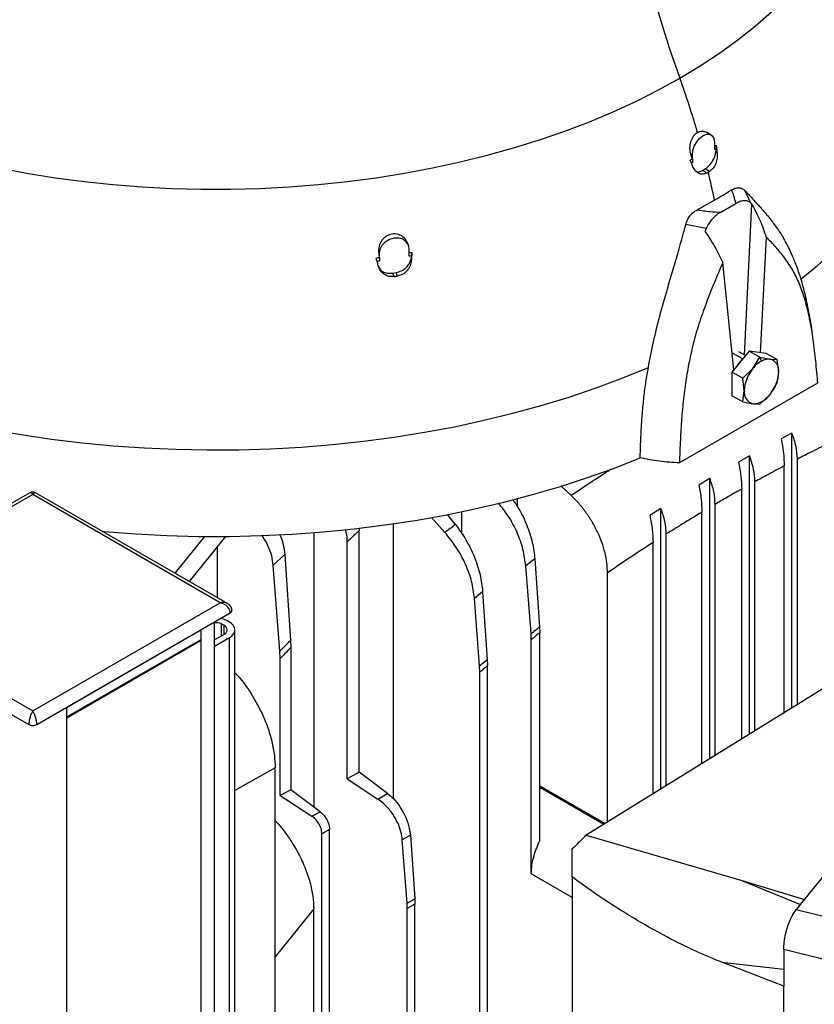
# Model space of a CAD drawing. Extents: x 0 to 33.1, y 0 to 23.4.
# Drawn here: x 23.1 to 24, y 7.2 to 8.3 of the extents above; entities that cross this region are included whole.
import ezdxf

# ---------------------------------------------------------------- set-up
doc = ezdxf.new("R2010")
doc.units = 0
doc.linetypes.add('SLD-SOLID', pattern=[0])
doc.layers.get('0').update_dxf_attribs({"linetype": 'CONTINUOUS'})

msp = doc.modelspace()

# ---------------------------------------------------------------- linework, layer by layer
at = {"color": 7, "linetype": 'SLD-SOLID'}
for p, q in [((23.873, 8.1388), (23.8682, 8.1414)), ((23.8767, 8.1308), (23.8767, 8.1231)), ((23.8785, 8.124), (23.8781, 8.1206)), ((23.8785, 8.1278), (23.8785, 8.124)), ((23.8518, 8.1184), (23.8536, 8.1175)), ((23.8533, 8.1134), (23.8539, 8.1099)), ((23.8539, 8.1099), (23.8536, 8.1175)), ((23.8781, 8.1206), (23.8795, 8.1198)), ((23.8643, 8.1013), (23.8669, 8.1028)), ((23.8643, 8.1013), (23.8688, 8.0986)), ((23.8715, 8.1002), (23.8669, 8.1028)), ((23.9086, 8.0801), (23.9147, 8.0671)), ((23.8833, 8.0572), (23.8991, 8.0663)), ((23.9082, 7.907), (23.9162, 8.0656)), ((23.868, 8.0401), (23.8465, 8.0443)), ((23.9253, 7.9094), (23.9314, 8.0309)), ((23.5543, 8.0233), (23.5531, 8.0258)), ((23.5552, 8.0109), (23.5553, 8.0183)), ((23.5231, 8.0151), (23.5238, 8.0138)), ((23.5232, 8.0147), (23.5238, 8.0134)), ((23.5238, 8.0134), (23.5241, 8.0061)), ((23.5238, 8.0097), (23.5241, 8.0061)), ((23.5577, 8.0111), (23.5571, 8.0075)), ((23.5571, 8.0075), (23.5576, 8.0063)), ((23.5582, 8.0149), (23.5577, 8.0111)), ((23.8971, 7.8914), (23.8856, 8.0044)), ((23.5379, 7.9932), (23.5415, 7.9938)), ((23.5379, 7.9932), (23.5396, 7.9896)), ((23.5432, 7.9901), (23.5415, 7.9938)), ((23.9131, 7.9111), (23.895, 7.8889)), ((23.8952, 7.9093), (23.9066, 7.9031)), ((23.9093, 7.9064), (23.9024, 7.9102)), ((23.9246, 7.9049), (23.9131, 7.9111)), ((23.9312, 7.9086), (23.9131, 7.9111)), ((23.9172, 7.8929), (23.9246, 7.9049)), ((23.9262, 7.9007), (23.9246, 7.9049)), ((23.9246, 7.9049), (23.9353, 7.9027)), ((23.9427, 7.9023), (23.9312, 7.9086)), ((23.9353, 7.9027), (23.9427, 7.9023)), ((23.9443, 7.8891), (23.9427, 7.9023)), ((23.9065, 7.8826), (23.895, 7.8889)), ((23.895, 7.8889), (23.895, 7.8641)), ((23.9065, 7.8826), (23.9172, 7.8929)), ((23.9427, 7.8776), (23.9443, 7.8891)), ((23.8397, 7.7935), (23.9855, 7.8777)), ((23.9081, 7.8694), (23.9065, 7.8826)), ((23.9352, 7.8656), (23.9427, 7.8776)), ((23.9065, 7.8579), (23.895, 7.8641)), ((23.9065, 7.8579), (23.9081, 7.8694)), ((23.9245, 7.8553), (23.9352, 7.8656)), ((23.9065, 7.8579), (23.9171, 7.8557)), ((23.9171, 7.8557), (23.9245, 7.8553)), ((23.9583, 7.8247), (23.9468, 7.8187)), ((23.9583, 7.536), (23.9583, 7.8247)), ((23.9136, 7.8009), (23.9021, 7.7944)), ((23.9136, 7.5083), (23.9136, 7.8009)), ((23.9501, 7.5309), (23.9501, 7.7903)), ((23.964, 7.5395), (23.964, 7.7975)), ((23.7256, 7.7594), (23.7151, 7.7692)), ((23.8718, 7.777), (23.8602, 7.7702)), ((23.8718, 7.4824), (23.8718, 7.777)), ((23.9193, 7.5118), (23.9193, 7.7737)), ((23.1562, 7.7621), (22.9544, 7.6456)), ((23.1592, 7.7603), (22.9619, 7.6464)), ((23.3565, 7.6464), (23.1592, 7.7603)), ((23.364, 7.6456), (23.1622, 7.7621)), ((23.9054, 7.5032), (23.9054, 7.766)), ((24.314, 7.7584), (23.9628, 7.3236)), ((23.6692, 7.7477), (23.6692, 7.7558)), ((23.8774, 7.4859), (23.8774, 7.7499)), ((23.6039, 7.7289), (23.5956, 7.7393)), ((23.6108, 7.7188), (23.6108, 7.7421)), ((23.8203, 7.7456), (23.8088, 7.7383)), ((23.8203, 7.4506), (23.8203, 7.7456)), ((23.8635, 7.4773), (23.8635, 7.7417)), ((23.5387, 7.4403), (23.5387, 7.7295)), ((23.5787, 7.736), (23.5929, 7.7204)), ((23.4552, 7.4314), (23.4552, 7.7202)), ((23.5023, 7.725), (23.5026, 7.7223)), ((23.5026, 7.4681), (23.5026, 7.7223)), ((24.2536, 7.7187), (23.7461, 7.4046)), ((23.826, 7.4541), (23.826, 7.7186)), ((23.3398, 7.7162), (23.3086, 7.6776)), ((23.3621, 7.7162), (23.3238, 7.6688)), ((23.4902, 7.461), (23.4902, 7.7105)), ((23.812, 7.4455), (23.812, 7.7097)), ((23.3537, 7.6516), (23.3537, 7.7058)), ((23.4243, 7.697), (23.4123, 7.686)), ((23.4243, 7.697), (23.4304, 7.6067)), ((23.4193, 7.5956), (23.4123, 7.686)), ((23.6876, 7.6925), (23.6781, 7.6853)), ((23.6876, 7.6925), (23.6926, 7.621)), ((23.6836, 7.6139), (23.6781, 7.6853)), ((23.7642, 7.4158), (23.7642, 7.6779)), ((23.6327, 7.6579), (23.624, 7.651)), ((23.6327, 7.6579), (23.6376, 7.5868)), ((22.9619, 7.6464), (23.1592, 7.5325)), ((23.1592, 7.5325), (23.3565, 7.6464)), ((23.6295, 7.58), (23.624, 7.651)), ((22.9513, 7.6358), (23.155, 7.5182)), ((23.1635, 7.5182), (23.3671, 7.6358)), ((23.3506, 1.6775), (23.3506, 7.6263)), ((23.3577, 7.6243), (23.3605, 7.6227)), ((23.3577, 7.6113), (23.3577, 7.6243)), ((23.3661, 7.6259), (23.3633, 7.6276)), ((23.1946, 7.5362), (23.336, 7.6178)), ((23.336, 7.6178), (23.336, 1.6571)), ((23.3605, 7.613), (23.3605, 7.6227)), ((23.372, 6.148), (23.372, 7.6178)), ((23.6839, 7.6075), (23.6836, 7.6139)), ((23.6926, 7.621), (23.6928, 7.6149)), ((23.6928, 7.3962), (23.6928, 7.6149)), ((23.195, 7.5262), (23.3356, 7.6074)), ((23.195, 7.5254), (23.3356, 7.6066)), ((23.3356, 7.6066), (23.3356, 7.6074)), ((23.3605, 7.613), (23.3506, 7.6073)), ((23.3506, 7.6008), (23.3661, 7.6097)), ((23.3661, 6.1399), (23.3661, 7.6097)), ((23.4304, 7.6067), (23.4307, 7.5993)), ((23.6839, 7.3611), (23.6839, 7.6075)), ((23.4197, 7.5877), (23.4193, 7.5956)), ((23.4307, 7.5993), (23.4307, 7.4494)), ((23.4197, 7.4435), (23.4197, 7.5877)), ((23.6376, 7.5868), (23.6379, 7.5804)), ((23.6298, 7.5733), (23.6295, 7.58)), ((23.6298, 6.6995), (23.6298, 7.5733)), ((23.6379, 6.7017), (23.6379, 7.5804)), ((23.1946, 7.5362), (23.1946, 1.5754)), ((23.195, 7.5254), (23.195, 7.5262)), ((23.4143, 7.4727), (23.372, 7.4488)), ((23.4143, 6.9908), (23.4143, 7.4727)), ((23.5026, 7.4681), (23.4902, 7.461)), ((23.4902, 7.461), (23.5225, 7.4399)), ((23.5326, 7.4458), (23.5026, 7.4681)), ((23.4307, 7.4494), (23.4197, 7.4435)), ((23.4618, 7.4265), (23.4307, 7.4494)), ((23.6928, 7.4538), (23.7615, 7.4142)), ((23.6928, 7.4523), (23.7602, 7.4134)), ((23.4197, 7.4435), (23.453, 7.4218)), ((23.5225, 7.4399), (23.5326, 7.4458)), ((23.812, 7.4456), (23.815, 7.4473)), ((23.453, 7.4218), (23.4618, 7.4265)), ((23.4715, 7.4077), (23.4634, 7.4034)), ((23.4715, 6.9821), (23.4715, 7.4077)), ((23.4634, 6.9867), (23.4634, 7.4034)), ((23.5566, 7.4018), (23.5481, 7.3969)), ((23.5532, 7.3303), (23.5481, 7.3969)), ((23.5566, 7.4018), (23.5612, 7.3349)), ((23.7461, 7.4046), (23.7417, 7.402)), ((23.7417, 7.402), (23.9043, 7.3545)), ((23.7269, 7.3363), (23.6839, 7.3611)), ((23.7269, 7.3579), (23.7269, 6.783)), ((23.9043, 7.3545), (23.9714, 7.3343)), ((23.9043, 7.3545), (23.9672, 7.3291)), ((23.5532, 7.3303), (23.5612, 7.3349)), ((23.4549, 7.3242), (23.4143, 7.2739)), ((23.4549, 6.9916), (23.4549, 7.3242)), ((23.5614, 7.3292), (23.5534, 7.3246)), ((23.5534, 6.9187), (23.5534, 7.3246)), ((23.5614, 6.9233), (23.5614, 7.3292)), ((23.9628, 7.3236), (24.007, 7.3127)), ((23.9937, 7.2708), (23.9496, 7.2817)), ((23.9496, 7.2817), (23.9496, 7.243)), ((23.9496, 7.243), (23.8845, 7.2681)), ((23.8845, 7.2681), (23.9496, 7.2609)), ((23.9496, 6.6409), (23.9496, 7.243))]:
    msp.add_line(p, q, dxfattribs=at)
at = {"color": 7, "linetype": 'SLD-SOLID', "flags": 128}
for points in [[(22.7104, 8.6288), (22.6995, 8.612), (22.6899, 8.595), (22.6817, 8.5778), (22.6748, 8.5603), (22.6692, 8.5427), (22.6651, 8.525), (22.6623, 8.5071), (22.6609, 8.4893), (22.6609, 8.4714), (22.6623, 8.4535), (22.6651, 8.4356), (22.6692, 8.4179), (22.6748, 8.4003), (22.6817, 8.3828), (22.6899, 8.3656), (22.6995, 8.3486), (22.7104, 8.3318), (22.7226, 8.3153), (22.736, 8.2992), (22.7507, 8.2835), (22.7666, 8.2681), (22.7837, 8.2531), (22.8019, 8.2387), (22.8213, 8.2247), (22.8417, 8.2112), (22.8631, 8.1983), (22.8855, 8.1859), (22.9088, 8.1741), (22.9331, 8.1629), (22.9582, 8.1524), (22.9841, 8.1426), (23.0107, 8.1334), (23.038, 8.1249), (23.0659, 8.1171), (23.0944, 8.1101), (23.1235, 8.1038), (23.1529, 8.0983), (23.1828, 8.0935), (23.2131, 8.0895), (23.2436, 8.0863), (23.2743, 8.0839), (23.3052, 8.0823), (23.3362, 8.0815), (23.3672, 8.0815), (23.3981, 8.0823), (23.429, 8.0839), (23.4597, 8.0863), (23.4903, 8.0895), (23.5205, 8.0935), (23.5504, 8.0983), (23.5799, 8.1038), (23.6089, 8.1101), (23.6374, 8.1171), (23.6653, 8.1249), (23.6927, 8.1334), (23.7193, 8.1426), (23.7451, 8.1524), (23.7702, 8.1629), (23.7945, 8.1741), (23.8178, 8.1859), (23.8402, 8.1983)], [(23.8402, 8.1983), (23.8617, 8.2112), (23.8821, 8.2247), (23.9014, 8.2387), (23.9196, 8.2531), (23.9367, 8.2681), (23.9526, 8.2835), (23.9673, 8.2992), (23.9808, 8.3153), (23.9929, 8.3318), (24.0038, 8.3486), (24.0134, 8.3656), (24.0217, 8.3828), (24.0286, 8.4003), (24.0341, 8.4179), (24.0383, 8.4356), (24.041, 8.4535), (24.0424, 8.4714), (24.0424, 8.4893), (24.041, 8.5071), (24.0383, 8.525), (24.0341, 8.5427), (24.0286, 8.5603), (24.0217, 8.5778), (24.0134, 8.595), (24.0038, 8.612), (23.9929, 8.6288), (23.9929, 8.6289)], [(23.9678, 7.987), (23.9851, 8.0011), (24.0028, 8.0169), (24.0193, 8.0331), (24.0345, 8.0496), (24.0486, 8.0666), (24.0614, 8.0838), (24.0729, 8.1014), (24.083, 8.1192), (24.0919, 8.1373), (24.0995, 8.1556), (24.1056, 8.174), (24.1105, 8.1926), (24.1139, 8.2112), (24.116, 8.23), (24.1167, 8.2487), (24.1165, 8.2569)], [(23.8536, 8.1175), (23.854, 8.122), (23.8555, 8.1268), (23.858, 8.1314), (23.8612, 8.1352), (23.8648, 8.138), (23.8685, 8.1394), (23.8718, 8.1393), (23.8744, 8.1377), (23.8761, 8.1348), (23.8767, 8.1308)], [(23.5553, 8.0187), (23.5545, 8.0228), (23.5523, 8.0262), (23.5487, 8.0287), (23.5443, 8.0299), (23.5394, 8.0298), (23.5346, 8.0284), (23.5302, 8.0258), (23.5267, 8.0222), (23.5245, 8.0181), (23.5238, 8.0138)], [(22.9086, 7.8887), (22.936, 7.878), (22.9642, 7.8679), (22.9931, 7.8586), (23.0227, 7.85), (23.0529, 7.8422), (23.0836, 7.8351), (23.1149, 7.8288), (23.1466, 7.8233), (23.1787, 7.8185), (23.2111, 7.8146), (23.2438, 7.8115), (23.2766, 7.8092), (23.3097, 7.8078), (23.3428, 7.8071), (23.3759, 7.8073), (23.4089, 7.8083), (23.4419, 7.8102), (23.4747, 7.8129), (23.5073, 7.8163), (23.5395, 7.8206), (23.5715, 7.8257), (23.603, 7.8316), (23.634, 7.8383), (23.6645, 7.8457), (23.6944, 7.8539), (23.7237, 7.8628), (23.7523, 7.8725), (23.7801, 7.8829), (23.8071, 7.8939)], [(23.9012, 7.8965), (23.9034, 7.8995), (23.9058, 7.9021)], [(23.2327, 7.7215), (23.2348, 7.7213), (23.2675, 7.7188), (23.3004, 7.7171), (23.3334, 7.7162), (23.3664, 7.7162), (23.3994, 7.717), (23.4323, 7.7186), (23.465, 7.721), (23.4976, 7.7242), (23.5298, 7.7282), (23.5618, 7.733), (23.5933, 7.7386), (23.6244, 7.745), (23.655, 7.7522), (23.6851, 7.7601), (23.7145, 7.7687), (23.7432, 7.7781), (23.7713, 7.7881), (23.7985, 7.7989)]]:
    msp.add_lwpolyline(points, dxfattribs=at)
at = {"color": 7, "linetype": 'SLD-SOLID'}
for centre, radius, start, end in [((24.7166, 8.5233), 0.9347, 183.845, 200.3487), ((22.9108, 7.8623), 0.9883, 16.3912, 19.87), ((23.5239, 8.6993), 0.6927, 299.8716, 299.9973), ((23.5252, 8.697), 0.69, 299.9973, 300.1232), ((23.0201, 7.8922), 0.8749, 11.7258, 13.696), ((23.5358, 8.6609), 0.6822, 299.9898, 301.7262), ((23.5177, 8.6922), 0.7183, 298.3125, 299.9902), ((23.5436, 8.0186), 0.0117, 358.7278, 0.4652), ((23.5354, 8.0139), 0.0116, 180.4653, 182.2183), ((23.3601, 9.1619), 1.186, 278.7053, 278.8808), ((23.9418, 7.8734), 0.0314, 119.7599, 141.7202), ((23.9339, 7.8879), 0.0149, 84.6678, 120.9072), ((23.9323, 7.8909), 0.0121, 351.0719, 75.8846), ((23.9472, 7.8678), 0.0392, 140.1165, 177.641), ((23.9052, 7.8907), 0.0392, 320.1165, 357.641), ((23.9201, 7.8675), 0.0121, 171.0719, 255.8846), ((23.9169, 7.8777), 0.022, 270.6329, 326.4862), ((23.3537, 7.6166), 0.00871, 62.6438, 110.1962), ((23.3546, 7.6116), 0.0182, 61.3084, 83.7848), ((23.3631, 7.6178), 0.00868, 290.7834, 69.2166), ((23.3586, 7.6178), 0.00518, 290.7834, 69.2166)]:
    msp.add_arc(centre, radius, start, end, dxfattribs=at)
for points, knots in [([(23.8589, 8.1412), (23.8597, 8.1416), (23.8613, 8.1424), (23.8639, 8.1427), (23.8662, 8.1424), (23.8676, 8.1417), (23.8682, 8.1414)], [0, 0, 0, 0, 0.263823, 0.5267, 0.790782, 1, 1, 1, 1]), ([(23.8518, 8.1184), (23.8514, 8.1205), (23.8505, 8.1248), (23.8514, 8.1305), (23.853, 8.1346), (23.8546, 8.1373), (23.8566, 8.1397), (23.8581, 8.1407), (23.8589, 8.1412)], [0, 0, 0, 0, 0.249712, 0.499124, 0.623923, 0.749567, 0.874491, 1, 1, 1, 1]), ([(23.8767, 8.1269), (23.8769, 8.127), (23.8775, 8.1273), (23.8781, 8.1276), (23.8785, 8.1278)], [0, 0, 0, 0, 0.44561, 1, 1, 1, 1]), ([(23.8785, 8.124), (23.8782, 8.1238), (23.8776, 8.1235), (23.8769, 8.1232), (23.8767, 8.1231)], [0, 0, 0, 0, 0.56, 1, 1, 1, 1]), ([(23.8785, 8.1278), (23.8787, 8.1263), (23.879, 8.1236), (23.8793, 8.121), (23.8795, 8.1198)], [0, 0, 0, 0, 0.559969, 1, 1, 1, 1]), ([(23.8511, 8.112), (23.8515, 8.1122), (23.8522, 8.1127), (23.853, 8.1132), (23.8533, 8.1134)], [0, 0, 0, 0, 0.56, 1, 1, 1, 1]), ([(23.854, 8.1051), (23.8535, 8.1064), (23.8525, 8.1087), (23.8515, 8.1109), (23.8511, 8.112)], [0, 0, 0, 0, 0.560109, 1, 1, 1, 1]), ([(23.8533, 8.1134), (23.853, 8.1144), (23.8525, 8.116), (23.8521, 8.1177), (23.8518, 8.1184)], [0, 0, 0, 0, 0.559997, 1, 1, 1, 1]), ([(23.8669, 8.1028), (23.8684, 8.1038), (23.8714, 8.106), (23.875, 8.111), (23.8773, 8.1161), (23.8778, 8.1191), (23.8781, 8.1206)], [0, 0, 0, 0, 0.272308, 0.561843, 0.78762, 1, 1, 1, 1]), ([(23.8795, 8.1198), (23.8796, 8.1179), (23.8798, 8.114), (23.8782, 8.1082), (23.8755, 8.1032), (23.8728, 8.1012), (23.8715, 8.1002)], [0, 0, 0, 0, 0.250189, 0.500119, 0.750037, 1, 1, 1, 1]), ([(23.8539, 8.1099), (23.8536, 8.1097), (23.8531, 8.1094), (23.8525, 8.109), (23.8524, 8.1089)], [0, 0, 0, 0, 0.663127, 1, 1, 1, 1]), ([(23.8688, 8.0986), (23.8674, 8.098), (23.8645, 8.0968), (23.8602, 8.0978), (23.8564, 8.1005), (23.8548, 8.1036), (23.854, 8.1051)], [0, 0, 0, 0, 0.249792, 0.499661, 0.749621, 1, 1, 1, 1]), ([(23.8579, 8.0999), (23.8589, 8.0998), (23.8609, 8.0996), (23.8631, 8.1007), (23.8643, 8.1013)], [0, 0, 0, 0, 0.490873, 1, 1, 1, 1]), ([(23.8945, 8.0806), (23.8958, 8.0813), (23.8982, 8.0826), (23.902, 8.0832), (23.9057, 8.0826), (23.9076, 8.081), (23.9086, 8.0801)], [0, 0, 0, 0, 0.249751, 0.500235, 0.750445, 1, 1, 1, 1]), ([(23.8991, 8.0663), (23.8986, 8.069), (23.8977, 8.0739), (23.8955, 8.0786), (23.8945, 8.0806)], [0, 0, 0, 0, 0.559768, 1, 1, 1, 1]), ([(23.9086, 8.0801), (23.9096, 8.0791), (23.9121, 8.0764), (23.9157, 8.0726), (23.9195, 8.0684), (23.9229, 8.0647), (23.9263, 8.0609), (23.9295, 8.0571), (23.9346, 8.0511), (23.9411, 8.0426), (23.9478, 8.033), (23.9511, 8.0265), (23.9524, 8.024)], [0, 0, 0, 0, 0.059274, 0.146447, 0.213108, 0.288606, 0.356523, 0.423982, 0.496217, 0.688332, 0.883467, 1, 1, 1, 1]), ([(23.9147, 8.0671), (23.9137, 8.0678), (23.9117, 8.0693), (23.9077, 8.0695), (23.9035, 8.0686), (23.9005, 8.0671), (23.8991, 8.0663)], [0, 0, 0, 0, 0.249458, 0.499896, 0.750316, 1, 1, 1, 1]), ([(23.8465, 8.0443), (23.847, 8.046), (23.8482, 8.0494), (23.8511, 8.0538), (23.8545, 8.0574), (23.8571, 8.059), (23.8584, 8.0598)], [0, 0, 0, 0, 0.249153, 0.499051, 0.749267, 1, 1, 1, 1]), ([(23.8584, 8.0598), (23.863, 8.0591), (23.8711, 8.0578), (23.8796, 8.0574), (23.8833, 8.0572)], [0, 0, 0, 0, 0.560003, 1, 1, 1, 1]), ([(23.9162, 8.0656), (23.9159, 8.0658), (23.9154, 8.0663), (23.9149, 8.0668), (23.9147, 8.0671)], [0, 0, 0, 0, 0.56, 1, 1, 1, 1]), ([(23.9314, 8.0309), (23.9294, 8.0368), (23.9253, 8.0488), (23.9192, 8.0599), (23.9162, 8.0656)], [0, 0, 0, 0, 0.498149, 1, 1, 1, 1]), ([(23.8833, 8.0572), (23.8818, 8.0563), (23.8789, 8.0544), (23.8747, 8.0504), (23.8708, 8.0457), (23.8689, 8.0419), (23.868, 8.0401)], [0, 0, 0, 0, 0.249619, 0.499922, 0.749758, 1, 1, 1, 1]), ([(23.8071, 7.8939), (23.8089, 7.9029), (23.8123, 7.9206), (23.819, 7.9482), (23.8261, 7.973), (23.8326, 7.9949), (23.8368, 8.0091), (23.8396, 8.0188), (23.841, 8.0238), (23.8424, 8.029), (23.8439, 8.0345), (23.8453, 8.0397), (23.8462, 8.0431), (23.8465, 8.0443)], [0, 0, 0, 0, 0.188042, 0.368743, 0.556995, 0.679705, 0.801143, 0.834284, 0.869933, 0.899209, 0.934784, 0.976388, 1, 1, 1, 1]), ([(23.868, 8.0401), (23.8677, 8.0395), (23.8673, 8.0385), (23.8668, 8.0374), (23.8666, 8.037)], [0, 0, 0, 0, 0.56, 1, 1, 1, 1]), ([(23.553, 8.0257), (23.553, 8.0258), (23.5524, 8.028), (23.5499, 8.0304), (23.5466, 8.0328), (23.5436, 8.034), (23.5405, 8.0345), (23.5373, 8.0343), (23.5342, 8.0335), (23.5312, 8.0321), (23.5286, 8.03), (23.5257, 8.0267), (23.5238, 8.0226), (23.523, 8.0183), (23.5231, 8.0162), (23.5231, 8.0151)], [0, 0, 0, 0, 0.007248, 0.14851, 0.22153, 0.290359, 0.36198, 0.432213, 0.502508, 0.574187, 0.643199, 0.716423, 0.85813, 0.929234, 1, 1, 1, 1]), ([(23.8666, 8.037), (23.8702, 8.0317), (23.8773, 8.0212), (23.8828, 8.01), (23.8856, 8.0044)], [0, 0, 0, 0, 0.497821, 1, 1, 1, 1]), ([(23.9855, 7.8777), (23.9854, 7.8781), (23.985, 7.883), (23.9842, 7.8916), (23.983, 7.9035), (23.9818, 7.9146), (23.9803, 7.9259), (23.9785, 7.9369), (23.9764, 7.9477), (23.9741, 7.9577), (23.9708, 7.9695), (23.9661, 7.9827), (23.9592, 7.9966), (23.951, 8.009), (23.9416, 8.0204), (23.9349, 8.0274), (23.9314, 8.0309)], [0, 0, 0, 0, 0.007414, 0.07794, 0.137898, 0.200275, 0.258945, 0.323815, 0.385678, 0.444603, 0.500669, 0.600809, 0.697983, 0.796964, 0.896959, 1, 1, 1, 1]), ([(23.9813, 7.9176), (23.9811, 7.9194), (23.9801, 7.9291), (23.9774, 7.9458), (23.9733, 7.9667), (23.9687, 7.9845), (23.9639, 7.999), (23.9592, 8.0106), (23.9554, 8.0188), (23.9531, 8.023), (23.9525, 8.0241)], [0, 0, 0, 0, 0.047367, 0.260749, 0.45519, 0.623251, 0.761873, 0.870623, 0.966196, 1, 1, 1, 1]), ([(23.5206, 8.009), (23.5212, 8.0092), (23.5223, 8.0094), (23.5233, 8.0096), (23.5238, 8.0097)], [0, 0, 0, 0, 0.5599996, 1, 1, 1, 1]), ([(23.5228, 8.0009), (23.5224, 8.0024), (23.5217, 8.0051), (23.5209, 8.0079), (23.5206, 8.009)], [0, 0, 0, 0, 0.560121, 1, 1, 1, 1]), ([(23.5231, 8.0151), (23.5231, 8.015), (23.5231, 8.0149), (23.5232, 8.0148), (23.5232, 8.0147)], [0, 0, 0, 0, 0.559776, 1, 1, 1, 1]), ([(23.5232, 8.0147), (23.5233, 8.0138), (23.5235, 8.0121), (23.5237, 8.0105), (23.5238, 8.0097)], [0, 0, 0, 0, 0.560002, 1, 1, 1, 1]), ([(23.5415, 7.9938), (23.5435, 7.9943), (23.5477, 7.9953), (23.5526, 7.999), (23.5558, 8.0033), (23.5567, 8.0061), (23.5571, 8.0075)], [0, 0, 0, 0, 0.272308, 0.561843, 0.78762, 1, 1, 1, 1]), ([(23.5577, 8.0111), (23.5573, 8.0111), (23.5564, 8.011), (23.5555, 8.0109), (23.5552, 8.0109)], [0, 0, 0, 0, 0.56, 1, 1, 1, 1]), ([(23.5553, 8.0146), (23.5558, 8.0146), (23.5568, 8.0147), (23.5578, 8.0148), (23.5582, 8.0149)], [0, 0, 0, 0, 0.533399, 1, 1, 1, 1]), ([(23.5582, 8.0149), (23.5581, 8.0133), (23.5579, 8.0104), (23.5577, 8.0076), (23.5576, 8.0063)], [0, 0, 0, 0, 0.559964, 1, 1, 1, 1]), ([(23.5241, 8.0061), (23.5236, 8.0059), (23.5227, 8.0058), (23.5219, 8.0056), (23.5215, 8.0055)], [0, 0, 0, 0, 0.56, 1, 1, 1, 1]), ([(23.5396, 7.9896), (23.5377, 7.9895), (23.5339, 7.9893), (23.5288, 7.9917), (23.5247, 7.9957), (23.5234, 7.9992), (23.5228, 8.0009)], [0, 0, 0, 0, 0.249792, 0.499661, 0.749621, 1, 1, 1, 1]), ([(23.5232, 8), (23.5236, 7.9992), (23.5246, 7.9967), (23.5283, 7.9942), (23.5331, 7.9928), (23.5364, 7.9931), (23.5379, 7.9932)], [0, 0, 0, 0, 0.167293, 0.498673, 0.757018, 1, 1, 1, 1]), ([(23.5576, 8.0063), (23.5573, 8.0044), (23.5566, 8.0006), (23.5534, 7.9956), (23.5489, 7.9916), (23.5451, 7.9906), (23.5432, 7.9901)], [0, 0, 0, 0, 0.250189, 0.500119, 0.750037, 1, 1, 1, 1]), ([(23.8856, 8.0044), (23.8824, 7.9971), (23.8762, 7.9827), (23.8677, 7.9611), (23.8602, 7.9398), (23.854, 7.9183), (23.8502, 7.9008), (23.8477, 7.8869), (23.8461, 7.8767), (23.8447, 7.8662), (23.8435, 7.8554), (23.8426, 7.8461), (23.842, 7.8383), (23.8416, 7.832), (23.8412, 7.8255), (23.8409, 7.8201), (23.8407, 7.8159), (23.8405, 7.8129), (23.8404, 7.8096), (23.8402, 7.8045), (23.84, 7.7996), (23.8398, 7.7954), (23.8397, 7.794), (23.8397, 7.7935)], [0, 0, 0, 0, 0.102354, 0.20142, 0.299778, 0.39708, 0.498368, 0.544552, 0.592685, 0.642814, 0.69498, 0.749221, 0.778454, 0.80908, 0.841101, 0.874521, 0.888411, 0.903496, 0.919776, 0.93725, 0.979711, 0.992627, 1, 1, 1, 1]), ([(23.7985, 7.7989), (23.7987, 7.8044), (23.799, 7.8149), (23.7997, 7.8305), (23.8008, 7.8462), (23.8024, 7.8624), (23.8044, 7.8784), (23.8063, 7.8889), (23.8071, 7.8939)], [0, 0, 0, 0, 0.177648, 0.336795, 0.499715, 0.678119, 0.844789, 1, 1, 1, 1]), ([(23.964, 7.7975), (23.9637, 7.8019), (23.9632, 7.8108), (23.96, 7.8201), (23.9583, 7.8247)], [0, 0, 0, 0, 0.498768, 1, 1, 1, 1]), ([(23.9468, 7.8187), (23.9478, 7.8137), (23.9496, 7.8037), (23.9499, 7.7948), (23.9501, 7.7903)], [0, 0, 0, 0, 0.498722, 1, 1, 1, 1]), ([(23.9989, 7.8149), (23.9924, 7.8117), (23.9807, 7.8061), (23.9691, 7.8001), (23.964, 7.7975)], [0, 0, 0, 0, 0.559998, 1, 1, 1, 1]), ([(23.9193, 7.7737), (23.919, 7.7782), (23.9185, 7.787), (23.9153, 7.7962), (23.9136, 7.8009)], [0, 0, 0, 0, 0.498748, 1, 1, 1, 1]), ([(23.8397, 7.7935), (23.8327, 7.7939), (23.8186, 7.7948), (23.8052, 7.7975), (23.7985, 7.7989)], [0, 0, 0, 0, 0.498353, 1, 1, 1, 1]), ([(23.9021, 7.7944), (23.903, 7.7894), (23.9049, 7.7794), (23.9052, 7.7705), (23.9054, 7.766)], [0, 0, 0, 0, 0.498735, 1, 1, 1, 1]), ([(23.9501, 7.7903), (23.9443, 7.7873), (23.9341, 7.7818), (23.9238, 7.7762), (23.9193, 7.7737)], [0, 0, 0, 0, 0.559998, 1, 1, 1, 1]), ([(23.7256, 7.7594), (23.7395, 7.7686), (23.7537, 7.7781), (23.768, 7.787), (23.7684, 7.7872)], [0, 0, 0, 0, 0.971864, 1, 1, 1, 1]), ([(23.8602, 7.7702), (23.8612, 7.7652), (23.8631, 7.7551), (23.8633, 7.7462), (23.8635, 7.7417)], [0, 0, 0, 0, 0.498752, 1, 1, 1, 1]), ([(23.8774, 7.7499), (23.8772, 7.7543), (23.8767, 7.7632), (23.8734, 7.7724), (23.8718, 7.777)], [0, 0, 0, 0, 0.498733, 1, 1, 1, 1]), ([(23.1622, 7.7621), (23.1618, 7.7623), (23.1608, 7.7628), (23.1592, 7.7629), (23.1576, 7.7628), (23.1567, 7.7623), (23.1562, 7.7621)], [0, 0, 0, 0, 0.246214, 0.5, 0.753786, 1, 1, 1, 1]), ([(23.1592, 7.7603), (23.1587, 7.7609), (23.1577, 7.7622), (23.1566, 7.7626), (23.1563, 7.7621), (23.1562, 7.7621)], [0, 0, 0, 0, 0.490566, 0.971241, 1, 1, 1, 1]), ([(23.1622, 7.7621), (23.1622, 7.7621), (23.1619, 7.7626), (23.1608, 7.7622), (23.1597, 7.7609), (23.1592, 7.7603)], [0, 0, 0, 0, 0.028759, 0.509434, 1, 1, 1, 1]), ([(23.7642, 7.6779), (23.764, 7.6813), (23.7638, 7.688), (23.7617, 7.6989), (23.7583, 7.7099), (23.7538, 7.7209), (23.7481, 7.7316), (23.7414, 7.7418), (23.7339, 7.7512), (23.7284, 7.7567), (23.7256, 7.7594)], [0, 0, 0, 0, 0.124938, 0.249586, 0.3748, 0.499262, 0.624619, 0.749023, 0.874488, 1, 1, 1, 1]), ([(23.9054, 7.766), (23.9001, 7.763), (23.8908, 7.7578), (23.8815, 7.7523), (23.8774, 7.7499)], [0, 0, 0, 0, 0.559998, 1, 1, 1, 1]), ([(23.6781, 7.6853), (23.6773, 7.691), (23.6759, 7.7024), (23.6693, 7.7204), (23.6606, 7.7372), (23.653, 7.7466), (23.6496, 7.751)], [0, 0, 0, 0, 0.258745, 0.518122, 0.77736, 1, 1, 1, 1]), ([(23.6643, 7.7549), (23.6664, 7.7519), (23.6723, 7.7435), (23.6795, 7.728), (23.6856, 7.7097), (23.687, 7.6982), (23.6876, 7.6925)], [0, 0, 0, 0, 0.16069, 0.440575, 0.720417, 1, 1, 1, 1]), ([(23.8088, 7.7383), (23.8097, 7.7332), (23.8116, 7.7232), (23.8119, 7.7142), (23.812, 7.7097)], [0, 0, 0, 0, 0.498778, 1, 1, 1, 1]), ([(23.826, 7.7186), (23.8257, 7.723), (23.8252, 7.7318), (23.8219, 7.741), (23.8203, 7.7456)], [0, 0, 0, 0, 0.498721, 1, 1, 1, 1]), ([(23.8635, 7.7417), (23.8565, 7.7374), (23.844, 7.7299), (23.8315, 7.722), (23.826, 7.7186)], [0, 0, 0, 0, 0.559997, 1, 1, 1, 1]), ([(23.5929, 7.7204), (23.595, 7.722), (23.5986, 7.7248), (23.6023, 7.7276), (23.6039, 7.7289)], [0, 0, 0, 0, 0.56, 1, 1, 1, 1]), ([(23.6039, 7.7289), (23.6078, 7.7235), (23.6156, 7.7128), (23.6244, 7.6944), (23.6306, 7.6756), (23.632, 7.6638), (23.6327, 7.6579)], [0, 0, 0, 0, 0.249626, 0.499908, 0.750226, 1, 1, 1, 1]), ([(23.4123, 7.686), (23.4119, 7.6892), (23.4111, 7.6956), (23.4073, 7.7057), (23.4035, 7.7132), (23.4006, 7.7166), (23.4001, 7.7172)], [0, 0, 0, 0, 0.30984, 0.620084, 0.930337, 1, 1, 1, 1]), ([(23.4189, 7.7182), (23.4191, 7.7178), (23.421, 7.7141), (23.4231, 7.7067), (23.4239, 7.7003), (23.4243, 7.697)], [0, 0, 0, 0, 0.054374, 0.526776, 1, 1, 1, 1]), ([(23.4902, 7.7105), (23.4901, 7.7137), (23.49, 7.718), (23.4885, 7.7225), (23.4881, 7.7236)], [0, 0, 0, 0, 0.770527, 1, 1, 1, 1]), ([(23.5026, 7.7223), (23.5002, 7.7201), (23.4961, 7.7161), (23.492, 7.7122), (23.4902, 7.7105)], [0, 0, 0, 0, 0.56, 1, 1, 1, 1]), ([(23.624, 7.651), (23.6233, 7.6569), (23.6218, 7.6686), (23.615, 7.687), (23.6055, 7.705), (23.5971, 7.7152), (23.5929, 7.7204)], [0, 0, 0, 0, 0.24972, 0.499998, 0.750175, 1, 1, 1, 1]), ([(23.812, 7.7097), (23.8031, 7.7039), (23.7871, 7.6935), (23.7712, 7.6827), (23.7642, 7.6779)], [0, 0, 0, 0, 0.559996, 1, 1, 1, 1]), ([(23.3638, 7.6457), (23.3628, 7.6462), (23.3606, 7.647), (23.3579, 7.6466), (23.3565, 7.6464)], [0, 0, 0, 0, 0.494908, 1, 1, 1, 1]), ([(23.3671, 7.6358), (23.367, 7.6363), (23.3669, 7.6375), (23.366, 7.6398), (23.364, 7.6425), (23.3605, 7.6451), (23.3579, 7.646), (23.3565, 7.6464)], [0, 0, 0, 0, 0.119219, 0.24124, 0.48725, 0.741014, 1, 1, 1, 1]), ([(23.3689, 7.6384), (23.3687, 7.6392), (23.3685, 7.6407), (23.3673, 7.6428), (23.3658, 7.6445), (23.3646, 7.6452), (23.364, 7.6456)], [0, 0, 0, 0, 0.2586536, 0.513767, 0.7615791, 1, 1, 1, 1]), ([(23.3671, 7.6358), (23.3676, 7.6361), (23.3685, 7.6369), (23.369, 7.6379), (23.3688, 7.6383), (23.3688, 7.6384)], [0, 0, 0, 0, 0.472151, 0.944301, 1, 1, 1, 1]), ([(23.6836, 7.6139), (23.6853, 7.6152), (23.6883, 7.6176), (23.6913, 7.62), (23.6926, 7.621)], [0, 0, 0, 0, 0.56, 1, 1, 1, 1]), ([(23.6928, 7.6149), (23.6911, 7.6135), (23.6882, 7.6111), (23.6852, 7.6086), (23.6839, 7.6075)], [0, 0, 0, 0, 0.56, 1, 1, 1, 1]), ([(23.4193, 7.5956), (23.4214, 7.5976), (23.4251, 7.6014), (23.4288, 7.6051), (23.4304, 7.6067)], [0, 0, 0, 0, 0.56, 1, 1, 1, 1]), ([(23.4307, 7.5993), (23.4287, 7.5971), (23.425, 7.5933), (23.4213, 7.5894), (23.4197, 7.5877)], [0, 0, 0, 0, 0.56, 1, 1, 1, 1]), ([(23.6295, 7.58), (23.6311, 7.5813), (23.6338, 7.5836), (23.6365, 7.5858), (23.6376, 7.5868)], [0, 0, 0, 0, 0.56, 1, 1, 1, 1]), ([(23.372, 7.5725), (23.3733, 7.5712), (23.3794, 7.565), (23.3891, 7.5512), (23.3992, 7.5333), (23.4064, 7.516), (23.411, 7.5005), (23.4138, 7.4859), (23.4141, 7.477), (23.4143, 7.4727)], [0, 0, 0, 0, 0.0530866, 0.2413796, 0.4323942, 0.5813819, 0.7268556, 0.8668923, 1, 1, 1, 1]), ([(23.6379, 7.5804), (23.6364, 7.5791), (23.6337, 7.5767), (23.631, 7.5743), (23.6298, 7.5733)], [0, 0, 0, 0, 0.56, 1, 1, 1, 1]), ([(23.1592, 7.5325), (23.1587, 7.5316), (23.1576, 7.5298), (23.1562, 7.526), (23.1554, 7.5226), (23.1551, 7.52), (23.155, 7.5188), (23.155, 7.5182)], [0, 0, 0, 0, 0.258986, 0.51275, 0.75876, 0.880781, 1, 1, 1, 1]), ([(23.1635, 7.5182), (23.1634, 7.5188), (23.1634, 7.52), (23.163, 7.5226), (23.1622, 7.526), (23.1608, 7.5298), (23.1598, 7.5316), (23.1592, 7.5325)], [0, 0, 0, 0, 0.119224, 0.24124, 0.48725, 0.741014, 1, 1, 1, 1]), ([(23.5481, 7.3969), (23.5478, 7.3997), (23.547, 7.4055), (23.5435, 7.4149), (23.5381, 7.4245), (23.5309, 7.4335), (23.5252, 7.4378), (23.5225, 7.4399)], [0, 0, 0, 0, 0.179058, 0.368544, 0.562616, 0.787819, 1, 1, 1, 1]), ([(23.5326, 7.4458), (23.5348, 7.4439), (23.5393, 7.4402), (23.5455, 7.4324), (23.551, 7.4228), (23.5552, 7.4121), (23.5561, 7.4051), (23.5566, 7.4018)], [0, 0, 0, 0, 0.1791574, 0.3687107, 0.5627936, 0.7879337, 1, 1, 1, 1]), ([(23.4143, 7.4171), (23.415, 7.4163), (23.42, 7.4113), (23.4281, 7.4003), (23.438, 7.3847), (23.4457, 7.3684), (23.4511, 7.3526), (23.4543, 7.3376), (23.4547, 7.3286), (23.4549, 7.3242)], [0, 0, 0, 0, 0.0304919, 0.2027125, 0.374746, 0.5407055, 0.701323, 0.8548215, 1, 1, 1, 1]), ([(23.4634, 7.4034), (23.4633, 7.4052), (23.4629, 7.409), (23.4601, 7.4146), (23.4567, 7.4191), (23.4542, 7.421), (23.453, 7.4218)], [0, 0, 0, 0, 0.271422, 0.562119, 0.78856, 1, 1, 1, 1]), ([(23.4618, 7.4265), (23.4632, 7.4253), (23.4661, 7.4227), (23.4693, 7.4173), (23.4712, 7.412), (23.4714, 7.4091), (23.4715, 7.4077)], [0, 0, 0, 0, 0.271487, 0.56208, 0.788475, 1, 1, 1, 1]), ([(23.6839, 7.3611), (23.684, 7.3642), (23.6843, 7.3704), (23.6869, 7.3823), (23.6906, 7.3909), (23.6928, 7.3962)], [0, 0, 0, 0, 0.2786732, 0.5611549, 1, 1, 1, 1]), ([(23.7417, 7.402), (23.7391, 7.3994), (23.7344, 7.3946), (23.7292, 7.3896), (23.7269, 7.3874)], [0, 0, 0, 0, 0.557244, 1, 1, 1, 1]), ([(23.7269, 7.3579), (23.7269, 7.3635), (23.7269, 7.3733), (23.7269, 7.3831), (23.7269, 7.3874)], [0, 0, 0, 0, 0.5636586, 1, 1, 1, 1]), ([(23.8845, 7.2681), (23.8754, 7.2718), (23.8564, 7.2796), (23.8268, 7.2944), (23.7984, 7.3103), (23.7721, 7.3264), (23.749, 7.3417), (23.7341, 7.3527), (23.7269, 7.3579)], [0, 0, 0, 0, 0.17467, 0.364445, 0.561153, 0.714535, 0.862076, 1, 1, 1, 1]), ([(23.5612, 7.3349), (23.5613, 7.3339), (23.5614, 7.3319), (23.5614, 7.33), (23.5614, 7.3292)], [0, 0, 0, 0, 0.560001, 1, 1, 1, 1]), ([(23.5534, 7.3246), (23.5534, 7.3256), (23.5533, 7.3275), (23.5532, 7.3294), (23.5532, 7.3303)], [0, 0, 0, 0, 0.5599994, 1, 1, 1, 1]), ([(23.9496, 7.2817), (23.9497, 7.2842), (23.9499, 7.2893), (23.9516, 7.2984), (23.9544, 7.3081), (23.9584, 7.3173), (23.9614, 7.3216), (23.9628, 7.3236)], [0, 0, 0, 0, 0.177312, 0.367489, 0.563379, 0.78976, 1, 1, 1, 1])]:
    msp.add_open_spline(points, degree=3, knots=knots, dxfattribs=at)
msp.add_open_spline([(23.155, 7.5182), (23.1556, 7.5179), (23.1568, 7.5174), (23.1592, 7.5171), (23.1616, 7.5174), (23.1628, 7.5179), (23.1635, 7.5182)], degree=3, dxfattribs=at)

doc.saveas('drawing.dxf')
